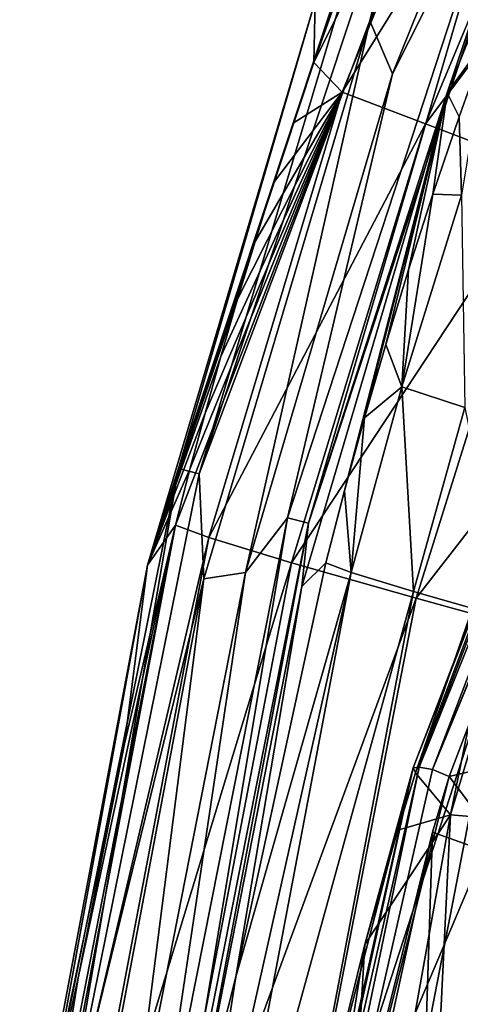
# Model space of a CAD drawing. Units: millimetres. Extents: x -186 to 175, y -432 to 92.
# Drawn here: x -148 to -137, y -211 to -186 of the extents above; entities that cross this region are included whole.
import ezdxf

# ---------------------------------------------------------------- set-up
doc = ezdxf.new("R2010")
doc.units = ezdxf.units.MM
doc.header["$LTSCALE"] = 65.185185
for name, color, linetype in [('576', 7, 'CONTINUOUS'), ('621', 7, 'CONTINUOUS'), ('627', 7, 'CONTINUOUS'), ('628', 7, 'CONTINUOUS'), ('634', 7, 'CONTINUOUS'), ('640', 7, 'CONTINUOUS'), ('641', 7, 'CONTINUOUS'), ('646', 7, 'CONTINUOUS'), ('659', 7, 'CONTINUOUS'), ('766', 7, 'CONTINUOUS'), ('808', 7, 'CONTINUOUS'), ('824', 7, 'CONTINUOUS'), ('830', 7, 'CONTINUOUS')]:
    doc.layers.add(name, color=color, linetype=linetype)

msp = doc.modelspace()

# ---------------------------------------------------------------- linework, layer by layer
at = {"layer": '576', "linetype": 'Continuous'}
for points in [[(-134.068, -173.693), (-134.143, -176.187), (-139.175, -185.876), (-134.068, -173.693)], [(-134.143, -176.187), (-138.596, -187.245), (-139.175, -185.876), (-134.143, -176.187)], [(-139.175, -185.876), (-142.384, -200.115), (-143.455, -200.279), (-139.175, -185.876)], [(-138.596, -187.245), (-142.384, -200.115), (-139.175, -185.876), (-138.596, -187.245)], [(-142.384, -200.115), (-145.376, -215.326), (-143.455, -200.279), (-142.384, -200.115)], [(-143.455, -200.279), (-145.376, -215.326), (-146.719, -217.596), (-143.455, -200.279)]]:
    msp.add_3dface(points, dxfattribs=at)
at = {"layer": '621', "linetype": 'Continuous'}
for points in [[(-140.585, -185.372, 1.574), (-144.911, -199.926, 1.57), (-140.623, -186.958, 11.549), (-140.585, -185.372, 1.574)], [(-140.056, -185.363, 11.583), (-140.585, -185.372, 1.574), (-140.623, -186.958, 11.549), (-140.056, -185.363, 11.583)], [(-140.623, -186.958, 11.549), (-144.911, -199.926, 1.57), (-141.156, -188.521, 11.515), (-140.623, -186.958, 11.549)], [(-141.156, -188.521, 11.515), (-144.911, -199.926, 1.57), (-141.659, -190.057, 11.481), (-141.156, -188.521, 11.515)], [(-141.659, -190.057, 11.481), (-144.911, -199.926, 1.57), (-142.135, -191.569, 11.449), (-141.659, -190.057, 11.481)], [(-142.135, -191.569, 11.449), (-144.911, -199.926, 1.57), (-142.586, -193.061, 11.416), (-142.135, -191.569, 11.449)], [(-142.586, -193.061, 11.416), (-144.911, -199.926, 1.57), (-143.015, -194.536, 11.385), (-142.586, -193.061, 11.416)], [(-143.015, -194.536, 11.385), (-144.911, -199.926, 1.57), (-143.424, -195.998, 11.353), (-143.015, -194.536, 11.385)], [(-143.424, -195.998, 11.353), (-144.911, -199.926, 1.57), (-143.814, -197.448, 11.323), (-143.424, -195.998, 11.353)], [(-143.814, -197.448, 11.323), (-144.911, -199.926, 1.57), (-144.186, -198.889, 11.292), (-143.814, -197.448, 11.323)], [(-144.186, -198.889, 11.292), (-144.911, -199.926, 1.57), (-145.506, -204.53, 11.171), (-144.186, -198.889, 11.292)], [(-144.911, -199.926, 1.57), (-148.203, -217.389, 1.566), (-145.506, -204.53, 11.171), (-144.911, -199.926, 1.57)], [(-145.506, -204.53, 11.171), (-148.203, -217.389, 1.566), (-146.694, -210.567, 11.043), (-145.506, -204.53, 11.171)], [(-146.694, -210.567, 11.043), (-148.203, -217.389, 1.566), (-147.729, -216.991, 10.907), (-146.694, -210.567, 11.043)]]:
    msp.add_3dface(points, dxfattribs=at)
at = {"layer": '627', "linetype": 'Continuous'}
for points in [[(-144.186, -198.889, 11.292), (-147.729, -216.991, 10.907), (-148.046, -219.292, 10.859), (-144.186, -198.889, 11.292)], [(-144.186, -198.889, 11.292), (-148.046, -219.292, 10.859), (-143.329, -199.211, 15.961), (-144.186, -198.889, 11.292)], [(-144.186, -198.889, 11.292), (-146.694, -210.567, 11.043), (-147.729, -216.991, 10.907), (-144.186, -198.889, 11.292)], [(-144.186, -198.889, 11.292), (-145.506, -204.53, 11.171), (-146.694, -210.567, 11.043), (-144.186, -198.889, 11.292)], [(-143.329, -199.211, 15.961), (-148.046, -219.292, 10.859), (-147.187, -219.549, 15.471), (-143.329, -199.211, 15.961)], [(-141.199, -199.859, 20.187), (-143.329, -199.211, 15.961), (-147.187, -219.549, 15.471), (-141.199, -199.859, 20.187)], [(-145.049, -219.939, 19.636), (-141.199, -199.859, 20.187), (-147.187, -219.549, 15.471), (-145.049, -219.939, 19.636)], [(-137.98, -200.778, 23.593), (-141.199, -199.859, 20.187), (-145.049, -219.939, 19.636), (-137.98, -200.778, 23.593)], [(-141.816, -220.469, 23.003), (-137.98, -200.778, 23.593), (-145.049, -219.939, 19.636), (-141.816, -220.469, 23.003)], [(-133.942, -201.891, 25.891), (-137.98, -200.778, 23.593), (-141.816, -220.469, 23.003), (-133.942, -201.891, 25.891)], [(-137.759, -221.095, 25.29), (-133.942, -201.891, 25.891), (-141.816, -220.469, 23.003), (-137.759, -221.095, 25.29)], [(-133.217, -221.742, 26.304), (-133.942, -201.891, 25.891), (-137.759, -221.095, 25.29), (-133.217, -221.742, 26.304)]]:
    msp.add_3dface(points, dxfattribs=at)
at = {"layer": '628', "linetype": 'Continuous'}
for points in [[(-140.056, -185.363, 11.583), (-140.623, -186.958, 11.549), (-134.452, -174.515, 16.634), (-140.056, -185.363, 11.583)], [(-134.452, -174.515, 16.634), (-140.623, -186.958, 11.549), (-139.89, -187.721, 16.279), (-134.452, -174.515, 16.634)], [(-134.452, -174.515, 16.634), (-139.89, -187.721, 16.279), (-132.343, -175.588, 20.99), (-134.452, -174.515, 16.634)], [(-132.343, -175.588, 20.99), (-139.89, -187.721, 16.279), (-137.74, -188.535, 20.578), (-132.343, -175.588, 20.99)], [(-132.343, -175.588, 20.99), (-137.74, -188.535, 20.578), (-129.243, -177.211, 24.422), (-132.343, -175.588, 20.99)], [(-129.243, -177.211, 24.422), (-137.74, -188.535, 20.578), (-134.538, -189.756, 23.996), (-129.243, -177.211, 24.422)], [(-140.623, -186.958, 11.549), (-141.156, -188.521, 11.515), (-139.89, -187.721, 16.279), (-140.623, -186.958, 11.549)], [(-143.814, -197.448, 11.323), (-144.186, -198.889, 11.292), (-139.89, -187.721, 16.279), (-143.814, -197.448, 11.323)], [(-144.186, -198.889, 11.292), (-143.329, -199.211, 15.961), (-139.89, -187.721, 16.279), (-144.186, -198.889, 11.292)], [(-143.424, -195.998, 11.353), (-143.814, -197.448, 11.323), (-139.89, -187.721, 16.279), (-143.424, -195.998, 11.353)], [(-143.015, -194.536, 11.385), (-143.424, -195.998, 11.353), (-139.89, -187.721, 16.279), (-143.015, -194.536, 11.385)], [(-139.89, -187.721, 16.279), (-143.329, -199.211, 15.961), (-137.74, -188.535, 20.578), (-139.89, -187.721, 16.279)], [(-142.586, -193.061, 11.416), (-143.015, -194.536, 11.385), (-139.89, -187.721, 16.279), (-142.586, -193.061, 11.416)], [(-142.135, -191.569, 11.449), (-142.586, -193.061, 11.416), (-139.89, -187.721, 16.279), (-142.135, -191.569, 11.449)], [(-141.659, -190.057, 11.481), (-142.135, -191.569, 11.449), (-139.89, -187.721, 16.279), (-141.659, -190.057, 11.481)], [(-141.156, -188.521, 11.515), (-141.659, -190.057, 11.481), (-139.89, -187.721, 16.279), (-141.156, -188.521, 11.515)], [(-143.329, -199.211, 15.961), (-141.199, -199.859, 20.187), (-137.74, -188.535, 20.578), (-143.329, -199.211, 15.961)], [(-137.74, -188.535, 20.578), (-141.199, -199.859, 20.187), (-134.538, -189.756, 23.996), (-137.74, -188.535, 20.578)], [(-141.199, -199.859, 20.187), (-137.98, -200.778, 23.593), (-134.538, -189.756, 23.996), (-141.199, -199.859, 20.187)], [(-134.538, -189.756, 23.996), (-137.98, -200.778, 23.593), (-130.595, -191.252, 26.252), (-134.538, -189.756, 23.996)], [(-137.98, -200.778, 23.593), (-133.942, -201.891, 25.891), (-130.595, -191.252, 26.252), (-137.98, -200.778, 23.593)]]:
    msp.add_3dface(points, dxfattribs=at)
at = {"layer": '634', "linetype": 'Continuous'}
for points in [[(-132.783, -176.815, 1.422), (-136.148, -186.308, 11.395), (-137.181, -187.737, 1.426), (-132.783, -176.815, 1.422)], [(-136.148, -186.308, 11.395), (-136.878, -188.353, 11.35), (-137.181, -187.737, 1.426), (-136.148, -186.308, 11.395)], [(-137.181, -187.737, 1.426), (-140.312, -199.866, 11.104), (-140.929, -200.472, 1.43), (-137.181, -187.737, 1.426)], [(-139.827, -198.001, 11.144), (-140.312, -199.866, 11.104), (-137.181, -187.737, 1.426), (-139.827, -198.001, 11.144)], [(-139.312, -196.123, 11.184), (-139.827, -198.001, 11.144), (-137.181, -187.737, 1.426), (-139.312, -196.123, 11.184)], [(-138.764, -194.226, 11.224), (-139.312, -196.123, 11.184), (-137.181, -187.737, 1.426), (-138.764, -194.226, 11.224)], [(-138.179, -192.303, 11.265), (-138.764, -194.226, 11.224), (-137.181, -187.737, 1.426), (-138.179, -192.303, 11.265)], [(-137.552, -190.349, 11.307), (-138.179, -192.303, 11.265), (-137.181, -187.737, 1.426), (-137.552, -190.349, 11.307)], [(-136.878, -188.353, 11.35), (-137.552, -190.349, 11.307), (-137.181, -187.737, 1.426), (-136.878, -188.353, 11.35)], [(-140.312, -199.866, 11.104), (-142.629, -210.542, 10.878), (-140.929, -200.472, 1.43), (-140.312, -199.866, 11.104)], [(-140.929, -200.472, 1.43), (-142.629, -210.542, 10.878), (-143.895, -215.551, 1.433), (-140.929, -200.472, 1.43)], [(-142.629, -210.542, 10.878), (-144.103, -219.952, 10.679), (-143.895, -215.551, 1.433), (-142.629, -210.542, 10.878)]]:
    msp.add_3dface(points, dxfattribs=at)
at = {"layer": '640', "linetype": 'Continuous'}
for points in [[(-142.629, -210.542, 10.878), (-140.312, -199.866, 11.104), (-139.663, -200.109, 14.634), (-142.629, -210.542, 10.878)], [(-144.103, -219.952, 10.679), (-142.629, -210.542, 10.878), (-139.663, -200.109, 14.634), (-144.103, -219.952, 10.679)], [(-143.464, -220.208, 14.151), (-144.103, -219.952, 10.679), (-139.663, -200.109, 14.634), (-143.464, -220.208, 14.151)], [(-138.053, -200.599, 17.83), (-143.464, -220.208, 14.151), (-139.663, -200.109, 14.634), (-138.053, -200.599, 17.83)], [(-141.853, -220.5, 17.288), (-143.464, -220.208, 14.151), (-138.053, -200.599, 17.83), (-141.853, -220.5, 17.288)], [(-135.619, -201.295, 20.406), (-141.853, -220.5, 17.288), (-138.053, -200.599, 17.83), (-135.619, -201.295, 20.406)], [(-139.418, -220.897, 19.824), (-141.853, -220.5, 17.288), (-135.619, -201.295, 20.406), (-139.418, -220.897, 19.824)], [(-132.566, -202.136, 22.143), (-139.418, -220.897, 19.824), (-135.619, -201.295, 20.406), (-132.566, -202.136, 22.143)], [(-136.363, -221.365, 21.546), (-139.418, -220.897, 19.824), (-132.566, -202.136, 22.143), (-136.363, -221.365, 21.546)]]:
    msp.add_3dface(points, dxfattribs=at)
at = {"layer": '641', "linetype": 'Continuous'}
for points in [[(-136.878, -188.353, 11.35), (-136.148, -186.308, 11.395), (-136.814, -190.378, 14.896), (-136.878, -188.353, 11.35)], [(-137.552, -190.349, 11.307), (-136.878, -188.353, 11.35), (-136.814, -190.378, 14.896), (-137.552, -190.349, 11.307)], [(-138.179, -192.303, 11.265), (-137.552, -190.349, 11.307), (-138.356, -195.319, 14.764), (-138.179, -192.303, 11.265)], [(-138.356, -195.319, 14.764), (-137.552, -190.349, 11.307), (-136.814, -190.378, 14.896), (-138.356, -195.319, 14.764)], [(-138.356, -195.319, 14.764), (-136.814, -190.378, 14.896), (-136.732, -195.855, 17.988), (-138.356, -195.319, 14.764)], [(-138.764, -194.226, 11.224), (-138.179, -192.303, 11.265), (-138.356, -195.319, 14.764), (-138.764, -194.226, 11.224)], [(-139.312, -196.123, 11.184), (-138.764, -194.226, 11.224), (-138.356, -195.319, 14.764), (-139.312, -196.123, 11.184)], [(-139.663, -200.109, 14.634), (-139.312, -196.123, 11.184), (-138.356, -195.319, 14.764), (-139.663, -200.109, 14.634)], [(-138.053, -200.599, 17.83), (-139.663, -200.109, 14.634), (-138.356, -195.319, 14.764), (-138.053, -200.599, 17.83)], [(-138.053, -200.599, 17.83), (-138.356, -195.319, 14.764), (-136.732, -195.855, 17.988), (-138.053, -200.599, 17.83)], [(-135.619, -201.295, 20.406), (-138.053, -200.599, 17.83), (-136.732, -195.855, 17.988), (-135.619, -201.295, 20.406)], [(-139.827, -198.001, 11.144), (-139.312, -196.123, 11.184), (-139.663, -200.109, 14.634), (-139.827, -198.001, 11.144)], [(-140.312, -199.866, 11.104), (-139.827, -198.001, 11.144), (-139.663, -200.109, 14.634), (-140.312, -199.866, 11.104)]]:
    msp.add_3dface(points, dxfattribs=at)
at = {"layer": '646', "linetype": 'Continuous'}
for points in [[(-138.596, -187.245), (-134.143, -176.187), (-135.643, -181.402, 0.174), (-138.596, -187.245)], [(-132.783, -176.815, 1.422), (-137.181, -187.737, 1.426), (-135.121, -181.615, 0.694), (-132.783, -176.815, 1.422)], [(-138.596, -187.245), (-135.643, -181.402, 0.174), (-141.302, -198.703, 0.177), (-138.596, -187.245)], [(-135.643, -181.402, 0.174), (-140.758, -198.842, 0.699), (-141.302, -198.703, 0.177), (-135.643, -181.402, 0.174)], [(-135.121, -181.615, 0.694), (-140.758, -198.842, 0.699), (-135.643, -181.402, 0.174), (-135.121, -181.615, 0.694)], [(-135.121, -181.615, 0.694), (-137.181, -187.737, 1.426), (-140.758, -198.842, 0.699), (-135.121, -181.615, 0.694)], [(-142.384, -200.115), (-138.596, -187.245), (-141.302, -198.703, 0.177), (-142.384, -200.115)], [(-137.181, -187.737, 1.426), (-140.929, -200.472, 1.43), (-140.758, -198.842, 0.699), (-137.181, -187.737, 1.426)], [(-142.384, -200.115), (-141.302, -198.703, 0.177), (-144.844, -216.569, 0.179), (-142.384, -200.115)], [(-141.302, -198.703, 0.177), (-144.29, -216.65, 0.702), (-144.844, -216.569, 0.179), (-141.302, -198.703, 0.177)], [(-140.758, -198.842, 0.699), (-144.29, -216.65, 0.702), (-141.302, -198.703, 0.177), (-140.758, -198.842, 0.699)], [(-140.758, -198.842, 0.699), (-143.895, -215.551, 1.433), (-144.29, -216.65, 0.702), (-140.758, -198.842, 0.699)], [(-140.929, -200.472, 1.43), (-143.895, -215.551, 1.433), (-140.758, -198.842, 0.699), (-140.929, -200.472, 1.43)], [(-145.376, -215.326), (-142.384, -200.115), (-144.844, -216.569, 0.179), (-145.376, -215.326)]]:
    msp.add_3dface(points, dxfattribs=at)
at = {"layer": '659', "linetype": 'Continuous'}
for points in [[(-134.068, -173.693), (-139.175, -185.876), (-137.749, -179.994, 0.218), (-134.068, -173.693)], [(-140.585, -185.372, 1.574), (-138.26, -179.783, 0.81), (-144.111, -197.428, 0.81), (-140.585, -185.372, 1.574)], [(-138.26, -179.783, 0.81), (-143.576, -197.567, 0.218), (-144.111, -197.428, 0.81), (-138.26, -179.783, 0.81)], [(-137.749, -179.994, 0.218), (-143.576, -197.567, 0.218), (-138.26, -179.783, 0.81), (-137.749, -179.994, 0.218)], [(-137.749, -179.994, 0.218), (-139.175, -185.876), (-143.576, -197.567, 0.218), (-137.749, -179.994, 0.218)], [(-144.911, -199.926, 1.57), (-140.585, -185.372, 1.574), (-144.111, -197.428, 0.81), (-144.911, -199.926, 1.57)], [(-139.175, -185.876), (-143.455, -200.279), (-143.576, -197.567, 0.218), (-139.175, -185.876)], [(-144.911, -199.926, 1.57), (-144.111, -197.428, 0.81), (-147.781, -215.632, 0.81), (-144.911, -199.926, 1.57)], [(-144.111, -197.428, 0.81), (-147.235, -215.713, 0.218), (-147.781, -215.632, 0.81), (-144.111, -197.428, 0.81)], [(-143.576, -197.567, 0.218), (-147.235, -215.713, 0.218), (-144.111, -197.428, 0.81), (-143.576, -197.567, 0.218)], [(-143.576, -197.567, 0.218), (-143.455, -200.279), (-147.235, -215.713, 0.218), (-143.576, -197.567, 0.218)], [(-148.203, -217.389, 1.566), (-144.911, -199.926, 1.57), (-147.781, -215.632, 0.81), (-148.203, -217.389, 1.566)], [(-143.455, -200.279), (-146.719, -217.596), (-147.235, -215.713, 0.218), (-143.455, -200.279)]]:
    msp.add_3dface(points, dxfattribs=at)
at = {"layer": '766', "linetype": 'Continuous'}
for points in [[(-132.172, -189.873, 0.769), (-135.267, -197.383, -0.031), (-137.098, -206.366, 0.721), (-132.172, -189.873, 0.769)], [(-132.172, -189.873, 0.769), (-137.098, -206.366, 0.721), (-134.941, -206.545, 2.809), (-132.172, -189.873, 0.769)], [(-135.267, -197.383, -0.031), (-138.002, -205.276, -1.146), (-137.098, -206.366, 0.721), (-135.267, -197.383, -0.031)], [(-138.002, -205.276, -1.146), (-138.456, -206.758, -1.387), (-137.098, -206.366, 0.721), (-138.002, -205.276, -1.146)], [(-137.098, -206.366, 0.721), (-139.306, -209.712, -1.896), (-140.108, -223.227, 0.683), (-137.098, -206.366, 0.721)], [(-137.098, -206.366, 0.721), (-140.108, -223.227, 0.683), (-137.926, -223.217, 2.808), (-137.098, -206.366, 0.721)], [(-138.456, -206.758, -1.387), (-139.306, -209.712, -1.896), (-137.098, -206.366, 0.721), (-138.456, -206.758, -1.387)], [(-134.941, -206.545, 2.809), (-137.098, -206.366, 0.721), (-137.926, -223.217, 2.808), (-134.941, -206.545, 2.809)], [(-134.941, -206.545, 2.809), (-137.926, -223.217, 2.808), (-132.354, -207.137, 4.186), (-134.941, -206.545, 2.809)], [(-132.354, -207.137, 4.186), (-137.926, -223.217, 2.808), (-135.261, -223.554, 4.213), (-132.354, -207.137, 4.186)], [(-139.306, -209.712, -1.896), (-140.796, -215.726, -3.057), (-141.968, -226.452, -1.995), (-139.306, -209.712, -1.896)], [(-139.306, -209.712, -1.896), (-141.968, -226.452, -1.995), (-140.108, -223.227, 0.683), (-139.306, -209.712, -1.896)]]:
    msp.add_3dface(points, dxfattribs=at)
at = {"layer": '808', "linetype": 'Continuous'}
for points in [[(-130.512, -188.017, -0.682), (-134.585, -204.775, -2.477), (-137.13, -205.375, -2.563), (-130.512, -188.017, -0.682)], [(-134.585, -204.775, -2.477), (-135.498, -207.55, -2.887), (-137.13, -205.375, -2.563), (-134.585, -204.775, -2.477)], [(-137.13, -205.375, -2.563), (-135.498, -207.55, -2.887), (-137.562, -206.812, -2.775), (-137.13, -205.375, -2.563)], [(-137.562, -206.812, -2.775), (-137.872, -216.312, -4.393), (-141.32, -224.005, -5.986), (-137.562, -206.812, -2.775)], [(-135.498, -207.55, -2.887), (-137.872, -216.312, -4.393), (-137.562, -206.812, -2.775), (-135.498, -207.55, -2.887)]]:
    msp.add_3dface(points, dxfattribs=at)
at = {"layer": '824', "linetype": 'Continuous'}
for points in [[(-135.498, -207.55, -2.887), (-134.585, -204.775, -2.477), (-137.226, -214.618, -4.047), (-135.498, -207.55, -2.887)], [(-137.226, -214.618, -4.047), (-134.585, -204.775, -2.477), (-136.359, -212.907, -3.525), (-137.226, -214.618, -4.047)], [(-137.872, -216.312, -4.393), (-135.498, -207.55, -2.887), (-137.226, -214.618, -4.047), (-137.872, -216.312, -4.393)]]:
    msp.add_3dface(points, dxfattribs=at)
at = {"layer": '830', "linetype": 'Continuous'}
for points in [[(-131.027, -186.838, 0.507), (-130.94, -186.841, -0.037), (-138.063, -205.152, -1.616), (-131.027, -186.838, 0.507)], [(-138.002, -205.276, -1.146), (-131.027, -186.838, 0.507), (-138.063, -205.152, -1.616), (-138.002, -205.276, -1.146)], [(-138.063, -205.152, -1.616), (-130.94, -186.841, -0.037), (-137.907, -205.133, -2.077), (-138.063, -205.152, -1.616)], [(-138.002, -205.276, -1.146), (-135.267, -197.383, -0.031), (-131.027, -186.838, 0.507), (-138.002, -205.276, -1.146)], [(-130.94, -186.841, -0.037), (-130.605, -186.967, -0.456), (-137.907, -205.133, -2.077), (-130.94, -186.841, -0.037)], [(-137.907, -205.133, -2.077), (-130.605, -186.967, -0.456), (-137.562, -205.19, -2.417), (-137.907, -205.133, -2.077)], [(-130.605, -186.967, -0.456), (-130.115, -187.157, -0.621), (-137.562, -205.19, -2.417), (-130.605, -186.967, -0.456)], [(-130.115, -187.157, -0.621), (-130.512, -188.017, -0.682), (-137.562, -205.19, -2.417), (-130.115, -187.157, -0.621)], [(-130.512, -188.017, -0.682), (-137.13, -205.375, -2.563), (-137.562, -205.19, -2.417), (-130.512, -188.017, -0.682)], [(-142.311, -224.1, -4.951), (-140.796, -215.726, -3.057), (-138.063, -205.152, -1.616), (-142.311, -224.1, -4.951)], [(-142.188, -224.004, -5.455), (-142.311, -224.1, -4.951), (-138.063, -205.152, -1.616), (-142.188, -224.004, -5.455)], [(-142.188, -224.004, -5.455), (-138.063, -205.152, -1.616), (-137.907, -205.133, -2.077), (-142.188, -224.004, -5.455)], [(-141.824, -223.969, -5.836), (-142.188, -224.004, -5.455), (-137.907, -205.133, -2.077), (-141.824, -223.969, -5.836)], [(-141.824, -223.969, -5.836), (-137.907, -205.133, -2.077), (-137.562, -205.19, -2.417), (-141.824, -223.969, -5.836)], [(-137.13, -205.375, -2.563), (-141.824, -223.969, -5.836), (-137.562, -205.19, -2.417), (-137.13, -205.375, -2.563)], [(-140.796, -215.726, -3.057), (-139.306, -209.712, -1.896), (-138.063, -205.152, -1.616), (-140.796, -215.726, -3.057)], [(-139.306, -209.712, -1.896), (-138.456, -206.758, -1.387), (-138.063, -205.152, -1.616), (-139.306, -209.712, -1.896)], [(-138.456, -206.758, -1.387), (-138.002, -205.276, -1.146), (-138.063, -205.152, -1.616), (-138.456, -206.758, -1.387)], [(-137.13, -205.375, -2.563), (-137.562, -206.812, -2.775), (-141.824, -223.969, -5.836), (-137.13, -205.375, -2.563)], [(-137.562, -206.812, -2.775), (-141.32, -224.005, -5.986), (-141.824, -223.969, -5.836), (-137.562, -206.812, -2.775)]]:
    msp.add_3dface(points, dxfattribs=at)

doc.saveas('drawing.dxf')
